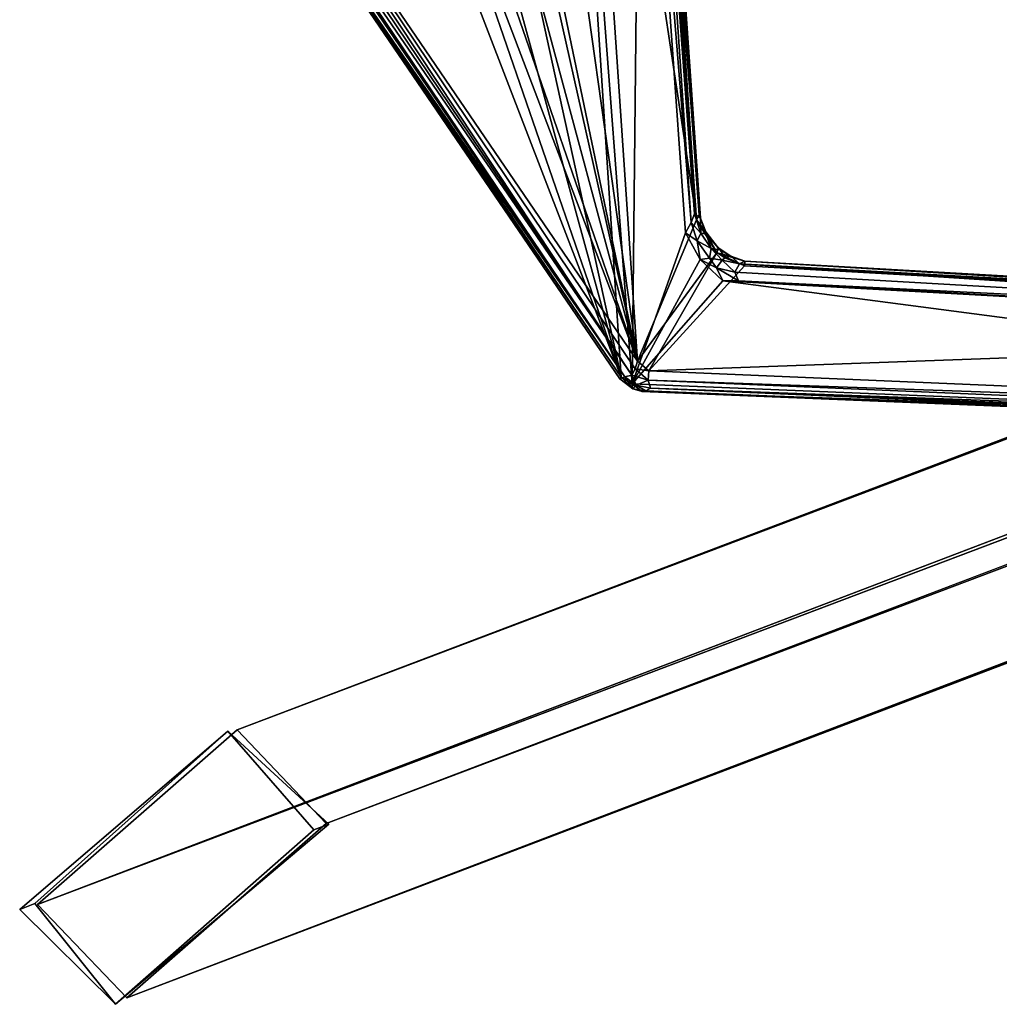
# Model space of a CAD drawing. Units: inches. Extents: x 2 to 450, y 51 to 210.
# Drawn here: x 68 to 73, y 179 to 184 of the extents above; entities that cross this region are included whole.
import ezdxf

# ---------------------------------------------------------------- set-up
doc = ezdxf.new("R2010")
doc.units = ezdxf.units.IN
doc.header["$MEASUREMENT"] = 0
doc.layers.add('SEAT-FRAME', color=5, linetype='Continuous')
doc.layers.add('SEAT-SEAT', color=5, linetype='Continuous')

# ---------------------------------------------------------------- blocks, each defined once
blk = doc.blocks.new('LMGE20_HAB_0T')
at = {"layer": 'SEAT-FRAME'}
for points, invisible_edges in [([(1.6945, -6.963, 28.7007), (2.5718, -6.1459, 28.3132), (-6.5838, -9.6236, 0.2363)], 12), ([(-6.5838, -9.6236, 0.2363), (2.5971, -6.152, 28.3057), (-6.1313, -10.0988, 0.2363)], 2), ([(2.5971, -6.152, 28.3057), (2.9956, -6.6245, 28.2343), (-6.1313, -10.0988, 0.2363)], 12), ([(2.9906, -6.65, 28.2391), (2.1243, -7.4585, 28.622), (-7.1445, -10.9851, 0.2362)], 12), ([(-6.1313, -10.0988, 0.2363), (2.9906, -6.65, 28.2391), (-7.1445, -10.9851, 0.2362)], 2), ([(-7.5983, -10.51, 0.2362), (1.6945, -6.963, 28.7007), (-6.5838, -9.6236, 0.2363)], 2), ([(2.0957, -7.4542, 28.6308), (1.6956, -6.996, 28.7044), (-7.5983, -10.51, 0.2362)], 12), ([(-7.1445, -10.9851, 0.2362), (2.0957, -7.4542, 28.6308), (-7.5983, -10.51, 0.2362)], 2), ([(-7.2011, -11.0174, 0.0787), (-7.6883, -10.5352), (-6.6306, -9.63, 0.0788)], 12), ([(-6.6306, -9.63, 0.0788), (-7.6112, -10.5059, 0.2362), (-6.1177, -10.1025, 0.2363)], 2), ([(-7.1445, -10.9851, 0.2362), (-7.5983, -10.51, 0.2362), (-6.5838, -9.6236, 0.2363)], 12), ([(-6.1948, -10.1318), (-7.2011, -11.0174, 0.0787), (-6.6306, -9.63, 0.0788)], 2), ([(-6.1313, -10.0988, 0.2363), (-7.1445, -10.9851, 0.2362), (-6.5838, -9.6236, 0.2363)], 2), ([(-7.6112, -10.5059, 0.2362), (-7.2011, -11.0174, 0.0787), (-6.1177, -10.1025, 0.2363)], 12)]:
    blk.add_3dface(points, dxfattribs=dict(at, invisible_edges=invisible_edges))
for points in [[(2.5718, -6.1459, 28.3132), (2.5971, -6.152, 28.3057), (-6.5838, -9.6236, 0.2363)], [(2.9956, -6.6245, 28.2343), (2.9906, -6.65, 28.2391), (-6.1313, -10.0988, 0.2363)], [(1.6956, -6.996, 28.7044), (1.6945, -6.963, 28.7007), (-7.5983, -10.51, 0.2362)], [(2.1243, -7.4585, 28.622), (2.0957, -7.4542, 28.6308), (-7.1445, -10.9851, 0.2362)], [(-6.6306, -9.63, 0.0788), (-7.6883, -10.5352), (-7.6112, -10.5059, 0.2362)], [(-6.1177, -10.1025, 0.2363), (-6.1948, -10.1318), (-6.6306, -9.63, 0.0788)], [(-6.1948, -10.1318), (-6.1177, -10.1025, 0.2363), (-7.2011, -11.0174, 0.0787)], [(-7.2011, -11.0174, 0.0787), (-7.6112, -10.5059, 0.2362), (-7.6883, -10.5352)]]:
    blk.add_3dface(points, dxfattribs=at)
at = {"layer": 'SEAT-SEAT'}
for points in [[(-4.8861, -2.8142, 30.1798), (-5.1315, -3.6245, 30.8502), (-4.5499, -7.7507, 33.0302)], [(-4.6334, -7.8322, 32.8674), (-5.0736, -5.8194, 31.9167), (-4.9606, -2.8173, 29.9573)], [(-4.9606, -2.8173, 29.9573), (-0.9052, -5.2858, 30.17), (1.5971, -7.1782, 30.5264)], [(1.5971, -7.1782, 30.5264), (-4.1075, -3.667, 30.1997), (-4.9606, -2.8173, 29.9573)], [(-4.9606, -2.8173, 29.9573), (-4.5358, -3.8761, 30.464), (-4.5775, -7.8652, 32.8607)], [(-4.5775, -7.8652, 32.8607), (-4.6334, -7.8322, 32.8674), (-4.9606, -2.8173, 29.9573)], [(-4.8861, -2.8142, 30.1798), (-4.2503, -7.0325, 32.5015), (-4.5031, -3.6805, 30.5774)], [(-4.5499, -7.7507, 33.0302), (-4.2503, -7.0325, 32.5015), (-4.8861, -2.8142, 30.1798)], [(-4.1114, -3.5845, 30.39), (-4.1439, -3.6324, 30.374), (1.6092, -7.1447, 30.7049)], [(-4.1114, -3.5845, 30.39), (1.6311, -7.1017, 30.7121), (-0.8556, -5.2516, 30.3891)], [(1.6311, -7.1017, 30.7121), (-4.1114, -3.5845, 30.39), (1.6092, -7.1447, 30.7049)], [(-5.1315, -3.6245, 30.8502), (-4.9826, -5.6815, 32.0302), (-4.5499, -7.7507, 33.0302)], [(-4.1534, -3.6589, 30.3318), (1.584, -7.1761, 30.6551), (-4.1439, -3.6324, 30.374)], [(1.584, -7.1761, 30.6551), (1.5917, -7.163, 30.684), (-4.1439, -3.6324, 30.374)], [(1.6092, -7.1447, 30.7049), (-4.1439, -3.6324, 30.374), (1.5917, -7.163, 30.684)], [(-4.2503, -7.0325, 32.5015), (-4.4765, -3.7831, 30.6214), (-4.5031, -3.6805, 30.5774)], [(-4.1534, -3.6589, 30.3318), (-4.1767, -3.6523, 30.2336), (1.526, -7.1451, 30.5462)], [(-4.1075, -3.667, 30.1997), (1.526, -7.1451, 30.5462), (-4.1767, -3.6523, 30.2336)], [(1.584, -7.1761, 30.6551), (-4.1534, -3.6589, 30.3318), (1.526, -7.1451, 30.5462)], [(1.5971, -7.1782, 30.5264), (1.526, -7.1451, 30.5462), (-4.1075, -3.667, 30.1997)], [(-7.3309, -3.8029, 32.4157), (-4.5798, -7.8224, 33.0343), (-7.2916, -3.7936, 32.4317)], [(-7.2916, -3.7936, 32.4317), (-4.5798, -7.8224, 33.0343), (-7.2531, -3.787, 32.4274)], [(-4.5499, -7.7507, 33.0302), (-5.3064, -5.7587, 32.3048), (-7.2531, -3.787, 32.4274)], [(-4.5798, -7.8224, 33.0343), (-4.5615, -7.7897, 33.0407), (-7.2531, -3.787, 32.4274)], [(-4.5615, -7.7897, 33.0407), (-4.5499, -7.7507, 33.0302), (-7.2531, -3.787, 32.4274)], [(-4.4555, -3.7966, 30.5943), (-4.4765, -3.7831, 30.6214), (-4.2378, -7.0067, 32.4543)], [(-4.2378, -7.0067, 32.4543), (-4.4765, -3.7831, 30.6214), (-4.2503, -7.0325, 32.5015)], [(-4.4519, -3.8668, 30.584), (-4.4555, -3.7966, 30.5943), (-4.2378, -7.0067, 32.4543)], [(-7.3474, -3.8113, 32.3982), (-7.3755, -3.8294, 32.298), (-4.6149, -7.8309, 33.0014)], [(-7.3606, -3.8219, 32.2509), (-4.6334, -7.8322, 32.8674), (-7.3755, -3.8294, 32.298)], [(-7.3755, -3.8294, 32.298), (-4.6407, -7.8402, 32.9113), (-4.6149, -7.8309, 33.0014)], [(-4.6334, -7.8322, 32.8674), (-4.6407, -7.8402, 32.9113), (-7.3755, -3.8294, 32.298)], [(-7.3606, -3.8219, 32.2509), (-5.4134, -5.8041, 32.1449), (-4.6334, -7.8322, 32.8674)], [(-7.3474, -3.8113, 32.3982), (-4.6149, -7.8309, 33.0014), (-7.3309, -3.8029, 32.4157)], [(-4.6149, -7.8309, 33.0014), (-4.5798, -7.8224, 33.0343), (-7.3309, -3.8029, 32.4157)], [(-4.4959, -3.8449, 30.4719), (-4.2785, -7.0463, 32.3207), (-4.5358, -3.8761, 30.464)], [(-4.4519, -3.8668, 30.584), (-4.2312, -7.0236, 32.4158), (-4.4959, -3.8449, 30.4719)], [(-4.4959, -3.8449, 30.4719), (-4.2312, -7.0236, 32.4158), (-4.2611, -7.0026, 32.3298)], [(-4.4959, -3.8449, 30.4719), (-4.2611, -7.0026, 32.3298), (-4.2785, -7.0463, 32.3207)], [(-4.5358, -3.8761, 30.464), (-4.3065, -7.0992, 32.3256), (-4.5775, -7.8652, 32.8607)], [(-4.5358, -3.8761, 30.464), (-4.2785, -7.0463, 32.3207), (-4.3065, -7.0992, 32.3256)], [(-4.2312, -7.0236, 32.4158), (-4.4519, -3.8668, 30.584), (-4.2378, -7.0067, 32.4543)], [(-4.5499, -7.7507, 33.0302), (-4.9826, -5.6815, 32.0302), (-4.9933, -5.7704, 32.0991)], [(-5.2114, -5.8394, 32.2926), (-5.3064, -5.7587, 32.3048), (-4.5499, -7.7507, 33.0302)], [(-4.9933, -5.7704, 32.0991), (-5.0664, -5.829, 32.1833), (-4.5499, -7.7507, 33.0302)], [(-4.6334, -7.8322, 32.8674), (-5.4134, -5.8041, 32.1449), (-5.2975, -5.9065, 32.1264)], [(-5.0664, -5.829, 32.1833), (-5.2114, -5.8394, 32.2926), (-4.5499, -7.7507, 33.0302)], [(-4.6334, -7.8322, 32.8674), (-5.1629, -5.8945, 32.0288), (-5.0736, -5.8194, 31.9167)], [(-4.6334, -7.8322, 32.8674), (-5.2975, -5.9065, 32.1264), (-5.1629, -5.8945, 32.0288)], [(-4.1477, -7.2001, 32.5745), (-4.2503, -7.0325, 32.5015), (-4.5499, -7.7507, 33.0302)], [(-4.2785, -7.0463, 32.3207), (-4.2467, -7.1396, 32.364), (-4.3065, -7.0992, 32.3256)], [(-4.2611, -7.0026, 32.3298), (-4.2286, -7.0995, 32.3913), (-4.2785, -7.0463, 32.3207)], [(-4.2286, -7.0995, 32.3913), (-4.2467, -7.1396, 32.364), (-4.2785, -7.0463, 32.3207)], [(-4.2286, -7.0995, 32.3913), (-4.2611, -7.0026, 32.3298), (-4.2312, -7.0236, 32.4158)], [(-4.2378, -7.0067, 32.4543), (-4.2503, -7.0325, 32.5015), (-4.2034, -7.0941, 32.4917)], [(-4.2503, -7.0325, 32.5015), (-4.1477, -7.2001, 32.5745), (-4.2034, -7.0941, 32.4917)], [(-4.2013, -7.1042, 32.4521), (-4.2312, -7.0236, 32.4158), (-4.2378, -7.0067, 32.4543)], [(-4.2013, -7.1042, 32.4521), (-4.2378, -7.0067, 32.4543), (-4.2034, -7.0941, 32.4917)], [(-4.2013, -7.1042, 32.4521), (-4.2286, -7.0995, 32.3913), (-4.2312, -7.0236, 32.4158)], [(-4.5775, -7.8652, 32.8607), (-4.3065, -7.0992, 32.3256), (-4.2318, -7.2348, 32.3805)], [(-4.3065, -7.0992, 32.3256), (-4.2467, -7.1396, 32.364), (-4.2318, -7.2348, 32.3805)], [(-4.1765, -7.1775, 32.4188), (-4.2467, -7.1396, 32.364), (-4.2286, -7.0995, 32.3913)], [(-4.1765, -7.1775, 32.4188), (-4.2286, -7.0995, 32.3913), (-4.2013, -7.1042, 32.4521)], [(-4.1477, -7.2001, 32.5745), (-4.1405, -7.1746, 32.5289), (-4.2034, -7.0941, 32.4917)], [(-4.1405, -7.1746, 32.5289), (-4.2013, -7.1042, 32.4521), (-4.2034, -7.0941, 32.4917)], [(-4.1765, -7.1775, 32.4188), (-4.1849, -7.227, 32.3915), (-4.2467, -7.1396, 32.364)], [(-4.1849, -7.227, 32.3915), (-4.2318, -7.2348, 32.3805), (-4.2467, -7.1396, 32.364)], [(-4.1309, -7.1858, 32.4901), (-4.1765, -7.1775, 32.4188), (-4.2013, -7.1042, 32.4521)], [(-4.1309, -7.1858, 32.4901), (-4.2013, -7.1042, 32.4521), (-4.1405, -7.1746, 32.5289)], [(-4.4924, -7.7999, 33.0405), (-4.1477, -7.2001, 32.5745), (-4.5499, -7.7507, 33.0302)], [(-4.0076, -7.2662, 32.5709), (-4.1477, -7.2001, 32.5745), (-4.4924, -7.7999, 33.0405)], [(-4.1849, -7.227, 32.3915), (-4.1765, -7.1775, 32.4188), (-4.1206, -7.2381, 32.4156)], [(-4.1062, -7.2253, 32.4425), (-4.1765, -7.1775, 32.4188), (-4.1309, -7.1858, 32.4901)], [(-4.1206, -7.2381, 32.4156), (-4.1765, -7.1775, 32.4188), (-4.1062, -7.2253, 32.4425)], [(-4.0759, -7.2163, 32.5293), (-4.1405, -7.1746, 32.5289), (-4.1477, -7.2001, 32.5745)], [(-4.1477, -7.2001, 32.5745), (-4.0076, -7.2662, 32.5709), (-4.006, -7.243, 32.5309)], [(-4.0759, -7.2163, 32.5293), (-4.1477, -7.2001, 32.5745), (-4.006, -7.243, 32.5309)], [(-4.0759, -7.2163, 32.5293), (-4.1309, -7.1858, 32.4901), (-4.1405, -7.1746, 32.5289)], [(-4.0759, -7.2163, 32.5293), (-4.1062, -7.2253, 32.4425), (-4.1309, -7.1858, 32.4901)], [(-4.2318, -7.2348, 32.3805), (-4.1171, -7.3416, 32.4046), (-4.5775, -7.8652, 32.8607)], [(-4.2318, -7.2348, 32.3805), (-4.1849, -7.227, 32.3915), (-4.149, -7.2767, 32.3948)], [(-4.149, -7.2767, 32.3948), (-4.1171, -7.3416, 32.4046), (-4.2318, -7.2348, 32.3805)], [(-4.1206, -7.2381, 32.4156), (-4.149, -7.2767, 32.3948), (-4.1849, -7.227, 32.3915)], [(-4.1206, -7.2381, 32.4156), (-4.0557, -7.2977, 32.3916), (-4.149, -7.2767, 32.3948)], [(-4.0316, -7.2563, 32.422), (-4.1206, -7.2381, 32.4156), (-4.1062, -7.2253, 32.4425)], [(-4.0316, -7.2563, 32.422), (-4.0557, -7.2977, 32.3916), (-4.1206, -7.2381, 32.4156)], [(-4.1062, -7.2253, 32.4425), (-4.0759, -7.2163, 32.5293), (-4.0316, -7.2563, 32.422)], [(-4.0759, -7.2163, 32.5293), (-4.006, -7.243, 32.5309), (-4.0316, -7.2563, 32.422)], [(-4.0316, -7.2563, 32.422), (-4.006, -7.243, 32.5309), (1.5294, -7.5666, 30.9034)], [(1.5892, -7.5796, 31.0235), (-4.006, -7.243, 32.5309), (-4.0076, -7.2662, 32.5709)], [(-4.006, -7.243, 32.5309), (1.5689, -7.5585, 30.987), (1.5294, -7.5666, 30.9034)], [(1.5689, -7.5585, 30.987), (-4.006, -7.243, 32.5309), (1.5892, -7.5796, 31.0235)], [(1.5892, -7.5796, 31.0235), (-4.0076, -7.2662, 32.5709), (-4.4924, -7.7999, 33.0405)], [(-4.0557, -7.2977, 32.3916), (-4.0375, -7.3422, 32.3862), (-4.149, -7.2767, 32.3948)], [(-4.149, -7.2767, 32.3948), (-4.0375, -7.3422, 32.3862), (-4.1171, -7.3416, 32.4046)], [(-4.0557, -7.2977, 32.3916), (-4.0316, -7.2563, 32.422), (1.4901, -7.6175, 30.8635)], [(1.4901, -7.6175, 30.8635), (-4.0375, -7.3422, 32.3862), (-4.0557, -7.2977, 32.3916)], [(1.4901, -7.6175, 30.8635), (-4.0316, -7.2563, 32.422), (1.5149, -7.5827, 30.8796)], [(1.5149, -7.5827, 30.8796), (-4.0316, -7.2563, 32.422), (1.5294, -7.5666, 30.9034)], [(1.8776, -8.13, 31.0273), (-4.5775, -7.8652, 32.8607), (-4.1171, -7.3416, 32.4046)], [(-4.1171, -7.3416, 32.4046), (1.5255, -7.6555, 30.8469), (1.8776, -8.13, 31.0273)], [(-4.0375, -7.3422, 32.3862), (1.5255, -7.6555, 30.8469), (-4.1171, -7.3416, 32.4046)], [(1.5255, -7.6555, 30.8469), (-4.0375, -7.3422, 32.3862), (1.4901, -7.6175, 30.8635)], [(1.9193, -8.0722, 31.2212), (1.5892, -7.5796, 31.0235), (-4.4924, -7.7999, 33.0405)], [(-4.5499, -7.7507, 33.0302), (-4.5615, -7.7897, 33.0407), (-4.4924, -7.7999, 33.0405)], [(-4.4962, -7.8468, 33.0424), (-4.5615, -7.7897, 33.0407), (-4.5798, -7.8224, 33.0343)], [(-4.5615, -7.7897, 33.0407), (-4.4962, -7.8468, 33.0424), (-4.4924, -7.7999, 33.0405)], [(1.9193, -8.0722, 31.2212), (-4.4924, -7.7999, 33.0405), (-4.4962, -7.8468, 33.0424)], [(-4.6407, -7.8402, 32.9113), (-4.5742, -7.8917, 32.907), (-4.6149, -7.8309, 33.0014)], [(-4.6407, -7.8402, 32.9113), (-4.6334, -7.8322, 32.8674), (-4.5742, -7.8917, 32.907)], [(-4.5742, -7.8917, 32.907), (-4.6334, -7.8322, 32.8674), (-4.5775, -7.8652, 32.8607)], [(-4.5798, -7.8224, 33.0343), (-4.6149, -7.8309, 33.0014), (-4.5576, -7.872, 33.0138)], [(-4.6149, -7.8309, 33.0014), (-4.5742, -7.8917, 32.907), (-4.5576, -7.872, 33.0138)], [(-4.5798, -7.8224, 33.0343), (-4.5576, -7.872, 33.0138), (-4.4962, -7.8468, 33.0424)], [(-4.5576, -7.872, 33.0138), (-4.4843, -7.8884, 33.0142), (-4.4962, -7.8468, 33.0424)], [(-4.4843, -7.8884, 33.0142), (1.887, -8.1203, 31.2274), (-4.4962, -7.8468, 33.0424)], [(1.887, -8.1203, 31.2274), (1.9193, -8.0722, 31.2212), (-4.4962, -7.8468, 33.0424)], [(-4.5775, -7.8652, 32.8607), (1.8776, -8.13, 31.0273), (-4.5263, -7.9039, 32.8858)], [(-4.5263, -7.9039, 32.8858), (-4.5742, -7.8917, 32.907), (-4.5775, -7.8652, 32.8607)], [(-4.5576, -7.872, 33.0138), (-4.5742, -7.8917, 32.907), (-4.5078, -7.9015, 32.9852)], [(-4.5742, -7.8917, 32.907), (-4.5263, -7.9039, 32.8858), (-4.5078, -7.9015, 32.9852)], [(-4.5078, -7.9015, 32.9852), (-4.4843, -7.8884, 33.0142), (-4.5576, -7.872, 33.0138)], [(-4.5078, -7.9015, 32.9852), (-4.5263, -7.9039, 32.8858), (1.8866, -8.1648, 31.174)], [(-4.4843, -7.8884, 33.0142), (-4.5078, -7.9015, 32.9852), (1.8866, -8.1648, 31.174)], [(1.8866, -8.1648, 31.174), (1.8918, -8.1489, 31.2031), (-4.4843, -7.8884, 33.0142)], [(1.8918, -8.1489, 31.2031), (1.887, -8.1203, 31.2274), (-4.4843, -7.8884, 33.0142)], [(-4.5263, -7.9039, 32.8858), (1.8765, -8.1671, 31.0909), (1.8866, -8.1648, 31.174)], [(1.8776, -8.13, 31.0273), (1.8821, -8.1564, 31.0558), (-4.5263, -7.9039, 32.8858)], [(-4.5263, -7.9039, 32.8858), (1.8821, -8.1564, 31.0558), (1.8765, -8.1671, 31.0909)]]:
    blk.add_3dface(points, dxfattribs=at)

msp = doc.modelspace()

# ---------------------------------------------------------------- block references
msp.add_blockref('LMGE20_HAB_0T', (75.2134, 189.9306))

doc.saveas('drawing.dxf')
